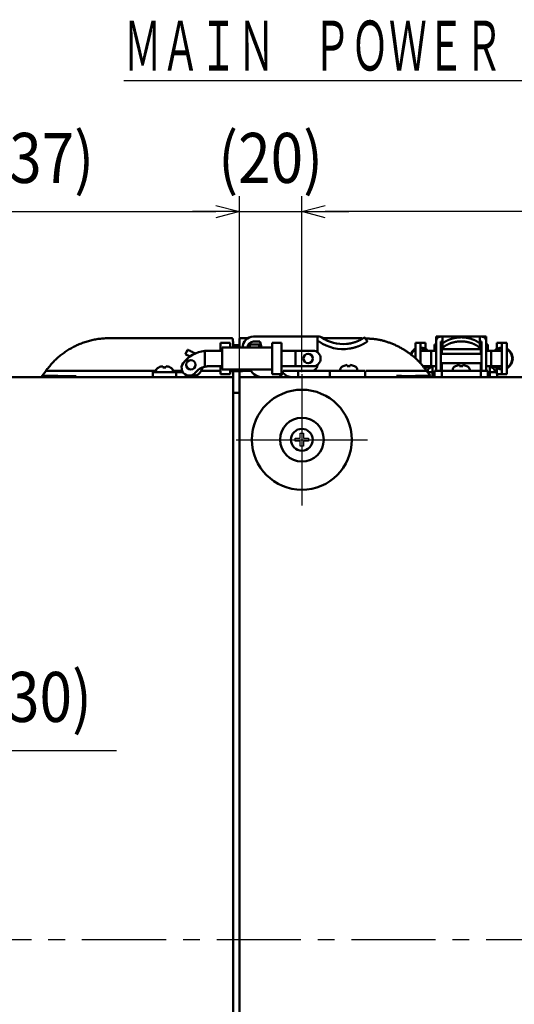
# Model space of a CAD drawing. Units: millimetres. Extents: x 90 to 2083, y 50 to 1450.
# Drawn here: x 431 to 589, y 365 to 680 of the extents above; entities that cross this region are included whole.
import ezdxf

# ---------------------------------------------------------------- set-up
doc = ezdxf.new("R2010")
doc.units = ezdxf.units.MM
doc.header["$LTSCALE"] = 0.848819
doc.linetypes.add('CENTER', pattern=[50.8, 31.75, -6.35, 6.35, -6.35])
for name, color, linetype in [('NoLayerName_001', 7, 'Continuous'), ('NoLayerName_002', 7, 'Continuous'), ('NoLayerName_003', 7, 'Continuous')]:
    doc.layers.add(name, color=color, linetype=linetype)
doc.styles.get("Standard").update_dxf_attribs({"font": 'txt', "bigfont": 'extfont2'})
doc.dimstyles.get("Standard").update_dxf_attribs({"dimtxt": 2.5, "dimasz": 2.5, "dimexe": 1.25, "dimexo": 0.625, "dimtad": 1, "dimzin": 0, "dimdsep": 46, "dimtxsty": 'Standard', "dimcen": 2.5, "dimadec": 0, "dimazin": 0, "dimtfac": 0.75, "dimtmove": 0, "dimatfit": 3, "dimfxl": 1, "dimarcsym": 0})

# ---------------------------------------------------------------- blocks, each defined once
blk = doc.blocks.new('_OPEN30')
at = {"color": 0, "linetype": 'ByBlock', "lineweight": -2}
for p, q in [((-1, 0.267949), (0, 0)), ((0, 0), (-1, -0.267949)), ((0, 0), (-1, 0))]:
    blk.add_line(p, q, dxfattribs=at)
blk = doc.blocks.new('*D49')
at = {"layer": 'Defpoints', "color": 0}
for p in [(501.25, 618.78), (364.25, 565.78), (501.25, 565.78)]:
    blk.add_point(p, dxfattribs=at)
at = {"layer": 'NoLayerName_001', "color": 0, "linetype": 'Continuous', "lineweight": 25}
for p, q in [((364.25, 566.41), (364.25, 623.78)), ((501.25, 566.41), (501.25, 623.78)), ((371.75, 618.78), (493.75, 618.78))]:
    blk.add_line(p, q, dxfattribs=at)
at = {"layer": 'NoLayerName_001', "color": 0, "lineweight": 25, "xscale": 7.5, "yscale": 7.5, "zscale": 7.5, "rotation": 180}
blk.add_blockref('_OPEN30', (364.25, 618.78), dxfattribs=at)
at = {"layer": 'NoLayerName_001', "color": 0, "lineweight": 25, "xscale": 7.5, "yscale": 7.5, "zscale": 7.5}
blk.add_blockref('_OPEN30', (501.25, 618.78), dxfattribs=at)
at = {"layer": 'NoLayerName_001', "color": 0, "lineweight": 25, "insert": (432.75, 635.97), "char_height": 16, "attachment_point": 5}
blk.add_mtext('\\W0.860000;(137)', dxfattribs=at)
blk = doc.blocks.new('*D50')
at = {"layer": 'Defpoints', "color": 0}
for p in [(521.25, 618.78), (521.25, 566.78), (744.25, 566.78)]:
    blk.add_point(p, dxfattribs=at)
at = {"layer": 'NoLayerName_001', "color": 0, "linetype": 'Continuous', "lineweight": 25}
for p, q in [((521.25, 567.41), (521.25, 623.78)), ((744.25, 567.41), (744.25, 623.78)), ((736.75, 618.78), (528.75, 618.78))]:
    blk.add_line(p, q, dxfattribs=at)
at = {"layer": 'NoLayerName_001', "color": 0, "lineweight": 25, "xscale": 7.5, "yscale": 7.5, "zscale": 7.5, "rotation": 180}
blk.add_blockref('_OPEN30', (521.25, 618.78), dxfattribs=at)
at = {"layer": 'NoLayerName_001', "color": 0, "lineweight": 25, "xscale": 7.5, "yscale": 7.5, "zscale": 7.5}
blk.add_blockref('_OPEN30', (744.25, 618.78), dxfattribs=at)
at = {"layer": 'NoLayerName_001', "color": 0, "lineweight": 25, "insert": (632.75, 635.97), "char_height": 16, "attachment_point": 5}
blk.add_mtext('\\W0.860000;(223)', dxfattribs=at)
blk = doc.blocks.new('*D75')
at = {"layer": 'Defpoints', "color": 0}
for p in [(364.25, 565.78), (394.25, 446.28), (394.25, 411.28)]:
    blk.add_point(p, dxfattribs=at)
at = {"layer": 'NoLayerName_001', "color": 0, "linetype": 'Continuous', "lineweight": 25}
for p, q in [((394.25, 411.91), (394.25, 451.28)), ((371.75, 446.28), (386.75, 446.28)), ((394.25, 446.28), (461.93, 446.28))]:
    blk.add_line(p, q, dxfattribs=at)
at = {"layer": 'NoLayerName_001', "color": 0, "lineweight": 25, "xscale": 7.5, "yscale": 7.5, "zscale": 7.5, "rotation": 180}
blk.add_blockref('_OPEN30', (364.25, 446.28), dxfattribs=at)
at = {"layer": 'NoLayerName_001', "color": 0, "lineweight": 25, "xscale": 7.5, "yscale": 7.5, "zscale": 7.5}
blk.add_blockref('_OPEN30', (394.25, 446.28), dxfattribs=at)
at = {"layer": 'NoLayerName_001', "color": 0, "lineweight": 25, "insert": (437.27, 463.47), "char_height": 16, "attachment_point": 5}
blk.add_mtext('\\W0.860000;(30)', dxfattribs=at)
blk = doc.blocks.new('*D82')
at = {"layer": 'Defpoints', "color": 0}
for p in [(521.25, 618.78), (501.25, 565.78), (521.25, 566.78)]:
    blk.add_point(p, dxfattribs=at)
at = {"layer": 'NoLayerName_001', "color": 0, "linetype": 'Continuous', "lineweight": 25}
for p, q in [((501.25, 566.41), (501.25, 623.78)), ((521.25, 567.41), (521.25, 623.78)), ((493.75, 618.78), (486.25, 618.78)), ((501.25, 618.78), (521.25, 618.78)), ((528.75, 618.78), (536.25, 618.78))]:
    blk.add_line(p, q, dxfattribs=at)
at = {"layer": 'NoLayerName_001', "color": 0, "lineweight": 25, "xscale": 7.5, "yscale": 7.5, "zscale": 7.5}
blk.add_blockref('_OPEN30', (501.25, 618.78), dxfattribs=at)
at = {"layer": 'NoLayerName_001', "color": 0, "lineweight": 25, "xscale": 7.5, "yscale": 7.5, "zscale": 7.5, "rotation": 180}
blk.add_blockref('_OPEN30', (521.25, 618.78), dxfattribs=at)
at = {"layer": 'NoLayerName_001', "color": 0, "lineweight": 25, "insert": (511.25, 635.97), "char_height": 16, "attachment_point": 5}
blk.add_mtext('\\W0.860000;(20)', dxfattribs=at)
blk = doc.blocks.new('JZB_0023')
at = {"layer": 'NoLayerName_002', "color": 3, "linetype": 'Continuous', "lineweight": 50}
blk.add_lwpolyline([(10.87, 0.16), (10.61, 0.16), (10.54, 0.16), (10.54, 0.16), (10.53, 0.16), (10.53, 0.16), (10.51, 0.16), (10.43, 0.15), (10.09, 0.15), (9.38, 0.14), (8.1, 0.12), (6.11, 0.09), (3.39, 0.05), (0, 0)], dxfattribs=at)
blk = doc.blocks.new('JZB_0024')
at = {"layer": 'NoLayerName_002', "color": 3, "linetype": 'Continuous', "lineweight": 50}
blk.add_lwpolyline([(0, 0.69), (0.03, 0.67), (0.14, 0.62), (0.31, 0.54), (0.53, 0.44), (0.81, 0.31), (1.12, 0.16), (1.46, 0.01), (1.47, 0)], dxfattribs=at)
blk = doc.blocks.new('JZB_0025')
at = {"layer": 'NoLayerName_002', "color": 3, "linetype": 'Continuous', "lineweight": 50}
blk.add_lwpolyline([(1.81, 0), (1.46, 0.16), (1.12, 0.32), (0.81, 0.47), (0.53, 0.6), (0.31, 0.7), (0.14, 0.78), (0.03, 0.83), (0, 0.85)], dxfattribs=at)
blk = doc.blocks.new('JZB_0026')
at = {"layer": 'NoLayerName_002', "color": 3, "linetype": 'Continuous', "lineweight": 50}
blk.add_lwpolyline([(0.96, 0.58), (0.13, 0.06), (0, 0)], dxfattribs=at)

msp = doc.modelspace()

# ---------------------------------------------------------------- linework, layer by layer
at = {"layer": 'NoLayerName_002', "color": 3, "linetype": 'Continuous', "lineweight": 50}
for p, q in [((495.25, 576.78), (495.25, 574.28)), ((495.25, 576.78), (498.25, 576.78)), ((498.25, 575.28), (498.25, 576.78)), ((504.06, 578.28), (501.55, 578.28)), ((505.75, 577.18), (507.82, 577.18)), ((514.75, 576.78), (511.75, 576.78)), ((511.75, 576.78), (511.75, 566.78)), ((514.75, 566.78), (514.75, 576.78)), ((526.77, 578.78), (526.25, 578.78)), ((526.25, 573.78), (526.25, 577.28)), ((526.74, 577.18), (526.25, 577.18)), ((542.25, 577.24), (541.33, 578.55)), ((557.65, 571.75), (557.65, 576.78)), ((557.65, 576.78), (560.85, 576.78)), ((559.25, 570.08), (559.25, 576.78)), ((560.85, 574.9), (560.85, 576.78)), ((564.25, 567.78), (564.25, 577.28)), ((578.75, 578.78), (565.75, 578.78)), ((565.75, 577.18), (565.75, 567.78)), ((566.25, 577.18), (565.75, 577.18)), ((566.25, 578.78), (566.25, 574.78)), ((578.25, 574.78), (578.25, 578.78)), ((578.75, 577.18), (578.25, 577.18)), ((578.75, 567.78), (578.75, 577.18)), ((580.25, 567.78), (580.25, 577.28)), ((583.65, 576.78), (583.65, 574.9)), ((583.65, 576.78), (586.85, 576.78)), ((585.25, 576.78), (585.25, 566.78)), ((586.85, 576.78), (586.85, 566.78)), ((484.68, 574.58), (484, 573.13)), ((487.18, 573.42), (486.49, 573.74)), ((490.15, 574.22), (490.15, 569.16)), ((495.75, 574.28), (491.25, 574.28)), ((495.75, 575.28), (495.75, 568.28)), ((511.75, 575.28), (495.75, 575.28)), ((501.25, 576.03), (499.23, 576.03)), ((500.25, 576.03), (500.25, 575.28)), ((504.55, 576.28), (504.55, 575.28)), ((508.15, 576.28), (504.55, 576.28)), ((507.55, 575.28), (507.55, 576.28)), ((524.75, 574.28), (514.75, 574.28)), ((519.25, 569.28), (519.25, 574.28)), ((564.25, 574.28), (559.25, 574.28)), ((560.85, 574.28), (560.85, 574.67)), ((562.65, 574.28), (562.65, 569.28)), ((564.25, 576.28), (563.75, 576.28)), ((563.75, 574.28), (563.75, 576.28)), ((566.25, 576.28), (565.75, 576.28)), ((565.75, 574.28), (566, 574.28)), ((566, 576.28), (566, 573.28)), ((566.25, 574.78), (578.25, 574.78)), ((578.75, 576.28), (578.25, 576.28)), ((578.5, 573.28), (578.5, 576.28)), ((578.75, 574.28), (578.5, 574.28)), ((580.25, 576.28), (580.75, 576.28)), ((585.25, 574.28), (580.25, 574.28)), ((580.75, 576.28), (580.75, 574.28)), ((581.85, 569.28), (581.85, 574.28)), ((583.65, 574.67), (583.65, 574.28)), ((578.75, 573.28), (565.75, 573.28)), ((439.32, 567.77), (438.1, 566.24)), ((483.18, 567.38), (473.5, 567.38)), ((473.5, 567.38), (473.5, 565.78)), ((474.52, 567.84), (474.5, 567.38)), ((475.45, 568.92), (475.45, 568.96)), ((476.75, 568.92), (476.75, 569.32)), ((477.75, 569.32), (477.75, 568.92)), ((479.05, 568.96), (479.05, 568.92)), ((479.95, 567.78), (483.01, 567.78)), ((480, 567.38), (479.98, 567.84)), ((481, 565.78), (481, 567.38)), ((488.92, 567.78), (495.15, 567.78)), ((495.75, 569.28), (491.25, 569.28)), ((495.25, 569.28), (495.25, 566.78)), ((495.75, 568.28), (511.75, 568.28)), ((498.25, 566.78), (498.25, 568.28)), ((498.25, 567.78), (498.95, 567.78)), ((498.25, 567.73), (502.25, 567.73)), ((499.25, 568.28), (499.25, 566.08)), ((500.25, 568.28), (500.25, 567.73)), ((501.25, 566.08), (501.25, 568.28)), ((501.55, 567.78), (505.07, 567.78)), ((502.25, 567.78), (502.25, 567.73)), ((514.75, 569.28), (524.75, 569.28)), ((515.25, 567.78), (541.55, 567.78)), ((520.05, 567.78), (520.05, 565.78)), ((525, 567.78), (524.99, 567.93)), ((530.25, 565.78), (530.25, 567.78)), ((533.52, 568.24), (533.5, 567.78)), ((534.45, 569.32), (534.45, 569.36)), ((535.75, 569.32), (535.75, 569.72)), ((536.75, 569.72), (536.75, 569.32)), ((538.05, 569.36), (538.05, 569.32)), ((539, 567.78), (538.98, 568.24)), ((541.55, 565.78), (541.55, 567.78)), ((559.79, 569.28), (564.25, 569.28)), ((560.85, 568.9), (560.85, 569.28)), ((561.25, 569.16), (560.85, 569.16)), ((560.85, 568.25), (560.85, 568.67)), ((562.4, 566.24), (561.19, 567.78)), ((563.05, 567.38), (561.44, 567.38)), ((561.52, 567.84), (561.5, 567.38)), ((563.05, 569.16), (561.57, 569.16)), ((562.45, 568.92), (562.45, 568.96)), ((563.05, 566.28), (563.05, 569.16)), ((580.75, 567.78), (563.75, 567.78)), ((563.75, 565.78), (563.75, 567.78)), ((565.75, 570.28), (578.75, 570.28)), ((566, 570.28), (566, 565.78)), ((569.52, 568.24), (569.5, 567.78)), ((570.45, 569.32), (570.45, 569.36)), ((571.75, 569.32), (571.75, 569.72)), ((572.75, 569.72), (572.75, 569.32)), ((574.05, 569.36), (574.05, 569.32)), ((575, 567.78), (574.98, 568.24)), ((578.5, 565.78), (578.5, 570.28)), ((580.25, 569.28), (585.25, 569.28)), ((580.75, 567.78), (580.75, 565.78)), ((581.45, 566.28), (581.45, 569.16)), ((582.93, 569.16), (581.45, 569.16)), ((583.65, 567.38), (581.45, 567.38)), ((582.05, 568.96), (582.05, 568.92)), ((583, 567.38), (582.98, 567.84)), ((583.65, 569.16), (583.25, 569.16)), ((583.65, 569.28), (583.65, 568.9)), ((583.65, 568.67), (583.65, 566.78)), ((364.25, 565.78), (499.25, 565.78)), ((440.28, 565.97), (439.77, 565.95)), ((447.75, 566.18), (447.75, 565.78)), ((486.25, 565.78), (486.25, 565.86)), ((495.25, 566.78), (498.25, 566.78)), ((499.25, 205.78), (499.25, 565.78)), ((501.25, 205.78), (501.25, 565.78)), ((764.25, 565.78), (501.25, 565.78)), ((511.75, 566.78), (514.75, 566.78)), ((551.51, 566.18), (553.15, 566.18)), ((553.15, 565.78), (553.15, 566.18)), ((560.75, 566.23), (560.75, 565.78)), ((563.05, 566.28), (563.75, 566.28)), ((580.75, 566.28), (581.45, 566.28)), ((586.85, 566.78), (583.65, 566.78)), ((583.75, 565.78), (583.75, 566.78)), ((501.25, 560.78), (499.25, 560.78))]:
    msp.add_line(p, q, dxfattribs=at)
at = {"layer": 'NoLayerName_002', "color": 7, "linetype": 'Continuous', "lineweight": 25}
for p, q in [((519.15, 546.28), (520.75, 546.28)), ((519.15, 545.28), (519.15, 546.28)), ((520.75, 545.28), (519.15, 545.28)), ((520.75, 546.28), (520.75, 547.88)), ((520.75, 547.88), (521.75, 547.88)), ((520.75, 543.68), (520.75, 545.28)), ((521.75, 547.88), (521.75, 546.28)), ((521.75, 546.28), (523.35, 546.28)), ((523.35, 545.28), (521.75, 545.28)), ((521.75, 545.28), (521.75, 543.68)), ((523.35, 546.28), (523.35, 545.28)), ((521.75, 543.68), (520.75, 543.68))]:
    msp.add_line(p, q, dxfattribs=at)
at = {"layer": 'NoLayerName_002', "color": 3, "linetype": 'Continuous', "lineweight": 50}
for centre, radius in [((485.75, 569.78), 1.5), ((523.25, 571.78), 1.5), ((521.25, 545.78), 16), ((521.25, 545.78), 7), ((521.25, 545.78), 3.5)]:
    msp.add_circle(centre, radius, dxfattribs=at)
for centre, radius, start, end in [((505.75, 575.28), 3.5, 90, 180), ((505.75, 575.28), 1.9, 90, 180), ((504.3, 575.39), 3.95, 358.5037, 27.0585), ((534.45, 588.38), 13.6, 235.4397, 278.8177), ((526.77, 577.28), 1.5, 55.3079, 90), ((534.45, 588.38), 12, 235.3079, 274.9967), ((491.25, 564.28), 10, 96.3153, 143.1301), ((524.75, 571.78), 2.5, 270, 90), ((559.25, 571.78), 3.5, 117.2029, 158.5105), ((559.25, 571.78), 3.3, 119.0025, 159.6697), ((559.25, 571.78), 3.5, 45.5847, 90), ((559.25, 571.78), 3.3, 49.2509, 90), ((585.25, 571.78), 3.5, 90, 134.4153), ((585.25, 571.78), 3.3, 90, 130.7491), ((585.25, 571.78), 3.5, 297.2029, 62.7971), ((585.25, 571.78), 3.3, 299.0025, 60.9975), ((475.62, 567.78), 1.1, 124.1396, 177), ((477.25, 565.38), 4, 116.7437, 124.1396), ((477.25, 565.38), 3.97, 97.2378, 116.9722), ((477.25, 565.38), 3.57, 81.9537, 98.0463), ((477.25, 565.38), 3.97, 63.0278, 82.7622), ((477.25, 565.38), 4, 55.8604, 63.2563), ((478.88, 567.78), 1.1, 3, 55.8604), ((485.25, 568.78), 2.5, 143.1301, 323.1301), ((485.5, 569.78), 4, 270, 347.7085), ((491.25, 564.28), 5, 102.709, 143.1301), ((508.95, 570.78), 5, 210, 270), ((513.25, 567.78), 2, 270, 0), ((518.25, 569.78), 4, 219.6838, 270), ((524.25, 569.78), 2, 270, 0), ((534.62, 568.18), 1.1, 124.1396, 177), ((536.25, 565.78), 4, 116.7437, 124.1396), ((536.25, 565.78), 3.97, 97.2378, 116.9722), ((536.25, 565.78), 3.57, 81.9537, 98.0463), ((536.25, 565.78), 3.97, 63.0278, 82.7622), ((536.25, 565.78), 4, 55.8604, 63.2563), ((537.88, 568.18), 1.1, 3, 55.8604), ((559.25, 571.78), 3.5, 292.3051, 314.4153), ((562.62, 567.78), 1.1, 124.1396, 177), ((564.25, 565.38), 4, 116.7437, 124.1396), ((564.25, 565.38), 3.97, 107.6001, 116.9722), ((570.62, 568.18), 1.1, 124.1396, 177), ((572.25, 565.78), 4, 116.7437, 124.1396), ((572.25, 565.78), 3.97, 97.2378, 116.9722), ((572.25, 565.78), 3.57, 81.9537, 98.0463), ((572.25, 565.78), 3.97, 63.0278, 82.7622), ((572.25, 565.78), 4, 55.8604, 63.2563), ((573.88, 568.18), 1.1, 3, 55.8604), ((580.25, 565.38), 3.97, 63.0278, 72.1459), ((580.25, 565.38), 4, 55.8604, 63.2563), ((581.88, 567.78), 1.1, 3, 55.8604), ((585.25, 571.78), 3.5, 225.5847, 270), ((585.25, 571.78), 3.3, 229.2509, 270)]:
    msp.add_arc(centre, radius, start, end, dxfattribs=at)
for points, knots in [([(498.95, 578.28), (487.13, 578.28), (475.04, 578.27), (462.43, 578.28), (461.38, 578.29), (460.33, 578.29), (459.54, 578.28), (458.75, 578.26), (457.96, 578.22), (457.18, 578.17), (456.39, 578.08), (455.61, 577.96), (454.84, 577.82), (454.07, 577.66), (453.3, 577.47), (452.54, 577.26), (451.79, 577.02), (451.04, 576.76), (450.3, 576.48), (449.58, 576.17), (448.86, 575.84), (448.16, 575.49), (447.46, 575.12), (446.78, 574.72), (446.1, 574.31), (445.44, 573.87), (444.8, 573.42), (444.17, 572.94), (443.56, 572.44), (442.96, 571.92), (442.39, 571.38), (441.84, 570.82), (441.31, 570.24), (440.79, 569.64), (440.28, 569.04), (439.77, 568.43), (439.44, 568.02), (439.27, 567.82)], [0, 0, 0, 0, 35.470079, 36.258273, 37.834582, 38.622819, 39.411279, 40.199966, 40.988517, 41.776796, 42.565038, 43.353532, 44.142331, 44.931364, 45.720465, 46.509505, 47.298418, 48.087166, 48.875746, 49.664242, 50.45286, 51.241786, 52.03117, 52.821125, 53.611689, 54.402512, 55.193119, 55.983141, 56.772327, 57.560553, 58.347859, 59.13486, 59.922378, 60.71083, 61.500283, 62.290547, 63.081259, 63.081259, 63.081259, 63.081259]), ([(499.09, 577.96), (499.09, 577.98), (499.09, 578), (499.08, 578.03), (499.07, 578.07), (499.07, 578.1), (499.06, 578.13), (499.05, 578.15), (499.05, 578.17), (499.04, 578.19), (499.03, 578.21), (499.03, 578.22), (499.02, 578.23), (499.01, 578.25), (499, 578.25), (499, 578.26), (498.99, 578.27), (498.98, 578.27), (498.97, 578.28), (498.97, 578.28), (498.96, 578.28), (498.95, 578.28), (498.95, 578.28)], [0, 0, 0, 0, 0.0360809, 0.0714019, 0.1052055, 0.1367405, 0.1653351, 0.1909165, 0.2137155, 0.2339706, 0.2519254, 0.2678299, 0.28194, 0.2945159, 0.3058188, 0.3161036, 0.3256104, 0.3345529, 0.3431101, 0.3514224, 0.3595943, 0.3677033, 0.3677033, 0.3677033, 0.3677033]), ([(499.25, 575.28), (499.25, 575.39), (499.25, 575.56), (499.25, 575.77), (499.25, 575.92), (499.24, 576.07), (499.24, 576.21), (499.24, 576.35), (499.24, 576.48), (499.23, 576.61), (499.23, 576.73), (499.22, 576.85), (499.22, 576.96), (499.21, 577.06), (499.21, 577.16), (499.2, 577.26), (499.19, 577.35), (499.18, 577.43), (499.17, 577.51), (499.16, 577.59), (499.15, 577.66), (499.14, 577.72), (499.13, 577.79), (499.12, 577.85), (499.1, 577.91), (499.1, 577.95), (499.09, 577.96)], [0, 0, 0, 0, 0.328681, 0.487677, 0.641169, 0.789121, 0.93158, 1.068591, 1.200203, 1.326464, 1.447422, 1.563127, 1.67363, 1.778983, 1.879239, 1.974454, 2.064685, 2.149992, 2.230439, 2.306093, 2.37717, 2.44437, 2.508486, 2.570302, 2.63059, 2.690117, 2.690117, 2.690117, 2.690117]), ([(501.55, 578.28), (501.54, 578.28), (501.52, 578.28), (501.5, 578.27), (501.47, 578.26), (501.44, 578.25), (501.42, 578.23), (501.39, 578.22), (501.37, 578.2), (501.35, 578.18), (501.33, 578.16), (501.32, 578.13), (501.31, 578.1), (501.29, 578.07), (501.28, 578.04), (501.27, 578), (501.27, 577.97), (501.26, 577.93), (501.26, 577.89), (501.25, 577.85), (501.25, 577.81), (501.25, 577.77), (501.25, 577.73), (501.25, 577.69), (501.25, 577.65), (501.25, 577.61), (501.25, 577.58), (501.25, 577.57)], [0, 0, 0, 0, 0.0289576, 0.0577768, 0.086343, 0.1145905, 0.1425302, 0.1702793, 0.1980899, 0.2263684, 0.2556215, 0.2861726, 0.3181733, 0.3516649, 0.3866053, 0.4228896, 0.4603669, 0.4988516, 0.5381325, 0.5779788, 0.6181448, 0.6583736, 0.6984798, 0.7384725, 0.7783857, 0.8182486, 0.8580871, 0.8580871, 0.8580871, 0.8580871]), ([(540.81, 578.21), (540.67, 578.22), (540.38, 578.24), (539.96, 578.27), (539.54, 578.29), (539.12, 578.3), (538.69, 578.31), (538.27, 578.31), (537.85, 578.31), (537.43, 578.31), (536.72, 578.3), (536.02, 578.29), (535.31, 578.28), (534.89, 578.28), (534.47, 578.27), (533.9, 578.27), (532.63, 578.28), (531.08, 578.29), (529.39, 578.29), (528.55, 578.28), (528.12, 578.28)], [0, 0, 0, 0, 0.422895, 0.845715, 1.268421, 1.691058, 2.113709, 2.536432, 2.95925, 3.382164, 3.805156, 5.074245, 5.497196, 5.920095, 6.342951, 6.765775, 7.611353, 10.147936, 11.416331, 12.684786, 12.684786, 12.684786, 12.684786]), ([(541.33, 578.55), (541.33, 578.55), (541.31, 578.54), (541.29, 578.52), (541.26, 578.5), (541.22, 578.48), (541.18, 578.45), (541.13, 578.42), (541.07, 578.38), (541, 578.33), (540.91, 578.27), (540.81, 578.21), (540.7, 578.14), (540.58, 578.07), (540.45, 577.99), (540.31, 577.91), (540.15, 577.83), (539.99, 577.74), (539.82, 577.65), (539.64, 577.56), (539.45, 577.47), (539.25, 577.39), (539.04, 577.3), (538.83, 577.21), (538.6, 577.12), (538.37, 577.04), (538.13, 576.96), (537.89, 576.88), (537.64, 576.81), (537.38, 576.74), (537.12, 576.68), (536.86, 576.63), (536.59, 576.58), (536.32, 576.54), (536.04, 576.5), (535.77, 576.47), (535.59, 576.44), (535.5, 576.43)], [0, 0, 0, 0, 0.027507, 0.057161, 0.091111, 0.131507, 0.180501, 0.240247, 0.312895, 0.400418, 0.502975, 0.619687, 0.74967, 0.89205, 1.045962, 1.210555, 1.384995, 1.56868, 1.761287, 1.96252, 2.172095, 2.389736, 2.615182, 2.848181, 3.088331, 3.33488, 3.587055, 3.844111, 4.105338, 4.370065, 4.637664, 4.90768, 5.179846, 5.453831, 5.729239, 6.005621, 6.282498, 6.282498, 6.282498, 6.282498]), ([(542.25, 577.24), (542.24, 577.24), (542.23, 577.23), (542.2, 577.21), (542.18, 577.19), (542.14, 577.17), (542.1, 577.14), (542.05, 577.11), (541.99, 577.07), (541.92, 577.02), (541.84, 576.96), (541.74, 576.9), (541.63, 576.83), (541.51, 576.76), (541.38, 576.68), (541.24, 576.6), (541.09, 576.52), (540.93, 576.43), (540.76, 576.34), (540.59, 576.25), (540.4, 576.16), (540.21, 576.06), (540.01, 575.97), (539.8, 575.88), (539.58, 575.79), (539.35, 575.7), (539.12, 575.61), (538.88, 575.52), (538.64, 575.44), (538.38, 575.36), (538.13, 575.29), (537.87, 575.22), (537.61, 575.16), (537.34, 575.1), (537.07, 575.05), (536.81, 575), (536.63, 574.96), (536.54, 574.95)], [0, 0, 0, 0, 0.027335, 0.056772, 0.090416, 0.130371, 0.178745, 0.237643, 0.309172, 0.395299, 0.496293, 0.611302, 0.739458, 0.879901, 1.031777, 1.194242, 1.366465, 1.54781, 1.737953, 1.936608, 2.143496, 2.358346, 2.580896, 2.810895, 3.048005, 3.291561, 3.540836, 3.795126, 4.053748, 4.31605, 4.581409, 4.849286, 5.11934, 5.39122, 5.664517, 5.938781, 6.213536, 6.213536, 6.213536, 6.213536]), ([(542.75, 578.14), (542.56, 578.14), (542.18, 578.16), (541.79, 578.16), (541.6, 578.17)], [0, 0, 0, 0, 0.575909, 1.15213, 1.15213, 1.15213, 1.15213]), ([(561.23, 567.82), (561.11, 567.97), (560.87, 568.27), (560.5, 568.72), (560.14, 569.16), (559.76, 569.6), (559.39, 570.03), (559, 570.46), (558.61, 570.88), (558.21, 571.29), (557.79, 571.69), (557.37, 572.07), (556.93, 572.45), (556.48, 572.81), (556.03, 573.17), (555.56, 573.51), (555.09, 573.84), (554.62, 574.16), (554.13, 574.47), (553.64, 574.77), (553.14, 575.06), (552.64, 575.34), (552.13, 575.6), (551.61, 575.86), (551.09, 576.1), (550.56, 576.33), (550.03, 576.54), (549.49, 576.75), (548.95, 576.95), (548.4, 577.13), (547.85, 577.31), (547.3, 577.47), (546.74, 577.61), (546.18, 577.74), (545.61, 577.85), (545.04, 577.95), (544.47, 578.02), (543.9, 578.07), (543.33, 578.11), (542.95, 578.13), (542.75, 578.14)], [0, 0, 0, 0, 0.57659, 1.153003, 1.729084, 2.304718, 2.879851, 3.454515, 4.028843, 4.603095, 5.177637, 5.752636, 6.3281, 6.903988, 7.480219, 8.056669, 8.633179, 9.209553, 9.785642, 10.361415, 10.936867, 11.512011, 12.086885, 12.661548, 13.236191, 13.811106, 14.386542, 14.962704, 15.539665, 16.117083, 16.694564, 17.271786, 17.84851, 18.42459, 18.99998, 19.574743, 20.149065, 20.723369, 21.29812, 21.873487, 21.873487, 21.873487, 21.873487]), ([(564.25, 577.28), (564.25, 577.27), (564.25, 576.73), (564.25, 578.27), (564.25, 578.78)], [0, 0, 0, 0, 0.034372, 1.568754, 1.568754, 1.568754, 1.568754]), ([(564.25, 577.28), (564.25, 577.31), (564.26, 577.35), (564.26, 577.42), (564.27, 577.49), (564.28, 577.55), (564.29, 577.62), (564.31, 577.68), (564.32, 577.75), (564.35, 577.81), (564.37, 577.87), (564.4, 577.94), (564.43, 578), (564.46, 578.05), (564.5, 578.11), (564.54, 578.17), (564.58, 578.22), (564.62, 578.27), (564.67, 578.32), (564.71, 578.37), (564.76, 578.41), (564.82, 578.46), (564.87, 578.5), (564.92, 578.54), (564.98, 578.57), (565.04, 578.61), (565.1, 578.64), (565.16, 578.67), (565.22, 578.69), (565.29, 578.71), (565.35, 578.73), (565.42, 578.75), (565.48, 578.76), (565.55, 578.77), (565.62, 578.77), (565.68, 578.78), (565.73, 578.78), (565.75, 578.78)], [0, 0, 0, 0, 0.067637, 0.135192, 0.202596, 0.2698, 0.336791, 0.403603, 0.470328, 0.537125, 0.604116, 0.671313, 0.738703, 0.806247, 0.873891, 0.941563, 1.009177, 1.076659, 1.144021, 1.2113, 1.278535, 1.345764, 1.413026, 1.48036, 1.547807, 1.615352, 1.682927, 1.750469, 1.817927, 1.885262, 1.952453, 2.019495, 2.086429, 2.153389, 2.220456, 2.287634, 2.354881, 2.354881, 2.354881, 2.354881]), ([(569.45, 578.17), (569.36, 578.15), (569.17, 578.09), (568.9, 578.01), (568.64, 577.91), (568.39, 577.82), (568.15, 577.72), (567.92, 577.61), (567.71, 577.51), (567.5, 577.41), (567.32, 577.3), (567.14, 577.2), (566.98, 577.1), (566.84, 577), (566.71, 576.91), (566.6, 576.83), (566.51, 576.75), (566.43, 576.68), (566.37, 576.62), (566.33, 576.57), (566.3, 576.52), (566.27, 576.47), (566.26, 576.44), (566.25, 576.43)], [0, 0, 0, 0, 0.293528, 0.579986, 0.858495, 1.128161, 1.388234, 1.638092, 1.877093, 2.10457, 2.319833, 2.522172, 2.710695, 2.884223, 3.041534, 3.181395, 3.302581, 3.403948, 3.486567, 3.554425, 3.61163, 3.662058, 3.709239, 3.709239, 3.709239, 3.709239]), ([(569.47, 576.87), (569.38, 576.84), (569.19, 576.79), (568.92, 576.7), (568.66, 576.6), (568.41, 576.51), (568.17, 576.4), (567.94, 576.3), (567.73, 576.19), (567.52, 576.08), (567.34, 575.98), (567.16, 575.87), (567, 575.76), (566.85, 575.66), (566.72, 575.56), (566.61, 575.46), (566.51, 575.37), (566.44, 575.29), (566.38, 575.21), (566.33, 575.14), (566.3, 575.07), (566.27, 575.01), (566.26, 574.97), (566.25, 574.95)], [0, 0, 0, 0, 0.29226, 0.57775, 0.855655, 1.125151, 1.385541, 1.636282, 1.876819, 2.106578, 2.324965, 2.531376, 2.725068, 2.904969, 3.069966, 3.218963, 3.350915, 3.464884, 3.561316, 3.644013, 3.717102, 3.784257, 3.848627, 3.848627, 3.848627, 3.848627]), ([(578.25, 576.43), (578.24, 576.44), (578.23, 576.48), (578.2, 576.52), (578.16, 576.57), (578.12, 576.63), (578.06, 576.69), (577.99, 576.75), (577.9, 576.83), (577.79, 576.91), (577.66, 577), (577.52, 577.1), (577.36, 577.2), (577.19, 577.3), (577, 577.41), (576.79, 577.51), (576.58, 577.61), (576.35, 577.72), (576.11, 577.82), (575.86, 577.91), (575.6, 578.01), (575.33, 578.09), (575.04, 578.18), (574.75, 578.25), (574.46, 578.32), (574.15, 578.38), (573.85, 578.43), (573.53, 578.48), (573.21, 578.51), (572.9, 578.54), (572.57, 578.55), (572.25, 578.56), (571.93, 578.55), (571.61, 578.54), (571.29, 578.51), (570.97, 578.48), (570.66, 578.43), (570.35, 578.38), (570.04, 578.32), (569.75, 578.25), (569.55, 578.2), (569.45, 578.17)], [0, 0, 0, 0, 0.050552, 0.103976, 0.163349, 0.232019, 0.313544, 0.411584, 0.529404, 0.667092, 0.823261, 0.996506, 1.185427, 1.388641, 1.604808, 1.832949, 2.072379, 2.322443, 2.582506, 2.851959, 3.130201, 3.416444, 3.7098, 4.009396, 4.314387, 4.623957, 4.937332, 5.25384, 5.572848, 5.89373, 6.215871, 6.53867, 6.861537, 7.183856, 7.504987, 7.824275, 8.141054, 8.454648, 8.764379, 9.069512, 9.369255, 9.369255, 9.369255, 9.369255]), ([(578.25, 574.95), (578.24, 574.97), (578.23, 575.01), (578.2, 575.07), (578.16, 575.14), (578.11, 575.21), (578.06, 575.29), (577.98, 575.37), (577.89, 575.46), (577.78, 575.56), (577.65, 575.66), (577.5, 575.76), (577.34, 575.87), (577.17, 575.98), (576.98, 576.08), (576.77, 576.19), (576.56, 576.3), (576.33, 576.41), (576.09, 576.51), (575.84, 576.6), (575.58, 576.7), (575.31, 576.79), (575.03, 576.87), (574.74, 576.94), (574.44, 577.01), (574.14, 577.07), (573.83, 577.12), (573.52, 577.17), (573.21, 577.2), (572.89, 577.23), (572.57, 577.24), (572.25, 577.25), (571.93, 577.24), (571.61, 577.23), (571.29, 577.2), (570.98, 577.17), (570.67, 577.12), (570.36, 577.07), (570.06, 577.01), (569.76, 576.94), (569.57, 576.89), (569.47, 576.87)], [0, 0, 0, 0, 0.068445, 0.139242, 0.214978, 0.298604, 0.393422, 0.502979, 0.630616, 0.776775, 0.940247, 1.119741, 1.313929, 1.521476, 1.741066, 1.971725, 2.21286, 2.46391, 2.72433, 2.993596, 3.271201, 3.556483, 3.848607, 4.146743, 4.450077, 4.757819, 5.069208, 5.383571, 5.700324, 6.018889, 6.338695, 6.659184, 6.979797, 7.299923, 7.618924, 7.936147, 8.250932, 8.562615, 8.870528, 9.173973, 9.472211, 9.472211, 9.472211, 9.472211]), ([(578.75, 578.78), (578.77, 578.78), (578.82, 578.78), (578.89, 578.77), (578.95, 578.76), (579.02, 578.75), (579.08, 578.74), (579.15, 578.73), (579.21, 578.71), (579.28, 578.69), (579.34, 578.67), (579.4, 578.64), (579.46, 578.61), (579.52, 578.57), (579.58, 578.54), (579.63, 578.5), (579.69, 578.46), (579.74, 578.41), (579.79, 578.37), (579.84, 578.32), (579.88, 578.27), (579.92, 578.22), (579.96, 578.17), (580, 578.11), (580.04, 578.05), (580.07, 577.99), (580.1, 577.93), (580.13, 577.87), (580.16, 577.81), (580.18, 577.75), (580.2, 577.68), (580.21, 577.62), (580.23, 577.55), (580.23, 577.49), (580.24, 577.42), (580.25, 577.35), (580.25, 577.31), (580.25, 577.28)], [0, 0, 0, 0, 0.067637, 0.135193, 0.202596, 0.2698, 0.336791, 0.403603, 0.470329, 0.537126, 0.604116, 0.671314, 0.738703, 0.806248, 0.873892, 0.941564, 1.009178, 1.07666, 1.144022, 1.211301, 1.278536, 1.345765, 1.413026, 1.480361, 1.547808, 1.615354, 1.682929, 1.750471, 1.817928, 1.885264, 1.952455, 2.019497, 2.086431, 2.153391, 2.220458, 2.287637, 2.354883, 2.354883, 2.354883, 2.354883]), ([(580.25, 577.28), (580.25, 577.27), (580.25, 576.73), (580.25, 578.27), (580.25, 578.78)], [0, 0, 0, 0, 0.034372, 1.568754, 1.568754, 1.568754, 1.568754]), ([(491.25, 574.28), (491.21, 574.28), (491.15, 574.28), (491.07, 574.28), (491.01, 574.28), (490.95, 574.28), (490.89, 574.28), (490.84, 574.28), (490.78, 574.27), (490.73, 574.27), (490.68, 574.27), (490.63, 574.27), (490.59, 574.26), (490.54, 574.26), (490.5, 574.26), (490.46, 574.25), (490.42, 574.25), (490.38, 574.25), (490.35, 574.24), (490.32, 574.24), (490.29, 574.24), (490.26, 574.24), (490.23, 574.23), (490.21, 574.23), (490.19, 574.23), (490.18, 574.23), (490.17, 574.23), (490.16, 574.22), (490.15, 574.22), (490.15, 574.22)], [0, 0, 0, 0, 0.121876, 0.182209, 0.241815, 0.300452, 0.35788, 0.413858, 0.468147, 0.520578, 0.571113, 0.61973, 0.666407, 0.71112, 0.753843, 0.794554, 0.833223, 0.869746, 0.903944, 0.935637, 0.964642, 0.990779, 1.013865, 1.050201, 1.063594, 1.07441, 1.083164, 1.090372, 1.102211, 1.102211, 1.102211, 1.102211]), ([(499.25, 576.01), (499.25, 576.1), (499.25, 576.36), (499.25, 576.27), (499.25, 576.26)], [0, 0, 0, 0, 0.2587246, 0.2688979, 0.2688979, 0.2688979, 0.2688979]), ([(439.31, 567.78), (439.3, 567.78), (439.19, 567.78), (439.6, 567.78), (439.98, 567.78), (440.73, 567.78), (441.42, 567.78), (441.95, 567.78), (443.37, 567.78), (444.86, 567.78), (446.39, 567.78), (447.09, 567.78), (447.79, 567.78), (448.51, 567.78), (449.23, 567.78), (449.95, 567.78), (450.91, 567.78), (451.88, 567.78), (452.84, 567.78), (453.57, 567.78), (454.53, 567.78), (455.5, 567.78), (457.19, 567.78), (458.64, 567.78), (460.33, 567.78), (461.29, 567.78), (462.5, 567.78), (463.46, 567.78), (465.15, 567.78), (466.6, 567.78), (469.01, 567.78), (470.7, 567.78), (472.39, 567.78), (473.11, 567.78), (473.84, 567.78), (474.32, 567.78), (474.56, 567.78)], [0, 0, 0, 0, 0.034252, 0.265894, 0.537905, 1.692527, 2.168346, 2.688821, 3.24921, 6.448308, 7.139091, 7.840163, 8.5489, 9.263113, 9.981574, 10.703184, 11.42684, 12.87609, 13.600614, 14.325023, 15.049325, 16.497636, 17.22166, 20.117055, 20.840766, 22.288072, 23.011684, 24.45886, 25.182439, 28.076873, 28.800548, 32.419571, 33.14348, 33.867408, 34.591349, 35.315297, 35.315297, 35.315297, 35.315297]), ([(439.31, 567.78), (439.3, 567.78), (439.27, 567.78), (439.33, 567.78), (439.4, 567.78), (439.66, 567.78), (440.06, 567.78), (440.54, 567.78), (441.4, 567.78), (442.23, 567.78), (443.43, 567.78), (444.44, 567.78), (445.47, 567.78), (446.37, 567.78), (447.11, 567.78), (447.85, 567.78), (448.97, 567.78), (450.11, 567.78), (451.24, 567.78), (452, 567.78), (452.76, 567.78), (453.52, 567.78), (454.08, 567.78), (454.65, 567.78), (455.22, 567.78), (455.79, 567.78), (456.74, 567.78), (457.69, 567.78), (460.15, 567.78), (462.24, 567.78), (464.51, 567.78), (465.27, 567.78), (466.98, 567.78), (468.49, 567.78), (470.2, 567.78), (470.96, 567.78), (471.72, 567.78), (472.28, 567.78), (473.04, 567.78), (473.8, 567.78), (474.37, 567.78), (474.56, 567.78)], [0, 0, 0, 0, 0.031435, 0.044448, 0.134188, 0.294284, 0.769414, 1.375314, 1.720011, 3.369028, 3.838462, 5.338073, 6.394668, 6.935786, 8.037218, 8.595023, 9.15615, 11.4223, 11.991431, 12.560517, 13.698133, 14.266736, 14.835253, 15.403719, 15.972173, 16.540652, 17.109183, 18.815086, 19.383805, 24.503166, 25.071987, 26.209572, 26.778341, 30.190836, 30.759595, 31.897119, 32.465881, 33.034641, 33.6034, 34.740917, 35.309675, 35.309675, 35.309675, 35.309675]), ([(490.15, 569.16), (490.15, 569.16), (490.16, 569.16), (490.16, 569.17), (490.17, 569.17), (490.18, 569.17), (490.19, 569.17), (490.21, 569.17), (490.22, 569.18), (490.24, 569.18), (490.26, 569.19), (490.29, 569.19), (490.32, 569.2), (490.35, 569.2), (490.38, 569.21), (490.42, 569.21), (490.46, 569.22), (490.5, 569.23), (490.54, 569.23), (490.59, 569.24), (490.63, 569.25), (490.68, 569.25), (490.73, 569.26), (490.78, 569.26), (490.84, 569.27), (490.89, 569.27), (490.95, 569.27), (491.01, 569.28), (491.07, 569.28), (491.15, 569.28), (491.21, 569.28), (491.25, 569.28)], [0, 0, 0, 0, 0.006586, 0.01363, 0.02159, 0.030927, 0.042097, 0.055561, 0.071778, 0.091201, 0.11404, 0.140122, 0.169241, 0.201194, 0.235775, 0.27278, 0.312007, 0.353261, 0.396447, 0.44153, 0.488482, 0.537273, 0.587878, 0.640274, 0.69444, 0.750331, 0.807755, 0.866461, 0.926197, 0.986708, 1.109024, 1.109024, 1.109024, 1.109024]), ([(541.85, 567.78), (541.99, 567.78), (542.28, 567.78), (542.86, 567.78), (543.44, 567.78), (544.46, 567.78), (545.32, 567.78), (546.19, 567.78), (546.63, 567.78), (547.06, 567.78), (547.64, 567.78), (548.22, 567.78), (548.8, 567.78), (549.67, 567.78), (550.54, 567.78), (551.4, 567.78), (551.98, 567.78), (552.83, 567.78), (553.68, 567.78), (554.52, 567.78), (555.07, 567.78), (556.24, 567.78), (557.24, 567.78), (558.53, 567.78), (559.15, 567.78), (559.74, 567.78), (559.99, 567.78), (560.44, 567.78), (560.83, 567.78), (561.16, 567.78), (561.19, 567.78), (561.21, 567.78), (561.19, 567.78), (561.19, 567.78)], [0, 0, 0, 0, 0.434636, 0.869269, 1.738519, 2.173131, 3.911442, 4.345978, 4.780502, 5.215019, 5.649533, 6.518573, 6.953106, 7.387655, 9.123522, 9.555943, 9.987355, 10.846206, 12.118425, 12.536427, 13.360589, 13.765466, 16.039298, 16.384118, 17.624802, 17.895091, 18.149259, 18.387664, 19.250755, 19.322149, 19.352496, 19.35417, 19.366833, 19.366833, 19.366833, 19.366833]), ([(541.85, 567.78), (542.01, 567.78), (542.33, 567.78), (542.8, 567.78), (543.28, 567.78), (543.76, 567.78), (544.24, 567.78), (544.72, 567.78), (545.35, 567.78), (546.15, 567.78), (546.95, 567.78), (547.58, 567.78), (548.06, 567.78), (549.02, 567.78), (549.97, 567.78), (551.24, 567.78), (552.03, 567.78), (553.28, 567.78), (554.21, 567.78), (555.27, 567.78), (555.86, 567.78), (556.44, 567.78), (556.86, 567.78), (557.27, 567.78), (557.67, 567.78), (558.17, 567.78), (558.66, 567.78), (559.22, 567.78), (559.63, 567.78), (560.01, 567.78), (560.28, 567.78), (560.51, 567.78), (560.74, 567.78), (560.9, 567.78), (561.3, 567.78), (561.19, 567.78), (561.19, 567.78)], [0, 0, 0, 0, 0.478056, 0.956112, 1.434168, 1.912222, 2.390276, 2.868328, 3.346378, 4.302472, 5.258556, 5.736593, 6.214627, 6.692657, 8.603818, 9.080443, 10.503486, 10.974459, 12.826718, 13.278865, 14.164236, 14.595133, 15.016615, 15.427515, 15.826667, 16.212899, 16.940538, 17.278352, 17.894763, 18.173483, 18.43318, 18.673026, 18.887182, 19.068613, 19.354823, 19.368147, 19.368147, 19.368147, 19.368147]), ([(448.95, 566.1), (446.49, 566.13), (441.92, 566.2), (440.33, 566.23), (437.92, 566.26), (438.07, 566.26), (438.08, 566.26)], [0, 0, 0, 0, 7.374685, 10.517674, 10.894458, 10.919636, 10.919636, 10.919636, 10.919636]), ([(439.77, 565.95), (439.72, 565.94), (439.64, 565.94), (439.53, 565.93), (439.45, 565.93), (439.39, 565.92), (439.32, 565.92), (439.26, 565.92), (439.2, 565.91), (439.15, 565.91), (439.11, 565.9), (439.06, 565.9), (439.02, 565.89), (438.99, 565.89), (438.95, 565.88), (438.92, 565.88), (438.9, 565.87), (438.88, 565.87), (438.85, 565.87), (438.84, 565.86), (438.82, 565.86), (438.8, 565.85), (438.79, 565.85), (438.78, 565.84), (438.76, 565.84), (438.75, 565.84), (438.75, 565.83)], [0, 0, 0, 0, 0.167573, 0.246615, 0.32083, 0.390282, 0.455109, 0.515446, 0.571432, 0.623203, 0.670897, 0.714651, 0.754606, 0.790898, 0.823668, 0.853108, 0.879516, 0.903202, 0.924479, 0.943657, 0.961046, 0.976953, 0.991682, 1.005533, 1.018803, 1.031783, 1.031783, 1.031783, 1.031783]), ([(499.25, 566.08), (499.25, 566.08), (499.25, 566.07), (499.25, 566.05), (499.24, 566.04), (499.24, 566.02), (499.24, 566.01), (499.24, 565.99), (499.23, 565.98), (499.23, 565.96), (499.22, 565.95), (499.21, 565.93), (499.2, 565.92), (499.19, 565.91), (499.18, 565.9), (499.17, 565.88), (499.16, 565.87), (499.15, 565.86), (499.14, 565.85), (499.13, 565.84), (499.11, 565.83), (499.1, 565.82), (499.09, 565.82), (499.07, 565.81), (499.06, 565.8), (499.04, 565.8), (499.03, 565.8), (499.01, 565.79), (499, 565.79), (498.98, 565.79), (498.97, 565.79), (498.96, 565.78), (498.95, 565.78)], [0, 0, 0, 0, 0.0158225, 0.0316167, 0.0473578, 0.0630283, 0.0786217, 0.0941464, 0.10963, 0.1251216, 0.1406649, 0.1562754, 0.1719585, 0.1877118, 0.2035257, 0.2193849, 0.2352689, 0.2511528, 0.2670121, 0.2828261, 0.2985794, 0.3142626, 0.329873, 0.3454163, 0.3609078, 0.3763913, 0.391916, 0.4075094, 0.42318, 0.4389212, 0.4547155, 0.4705381, 0.4705381, 0.4705381, 0.4705381]), ([(501.55, 565.78), (501.55, 565.78), (501.54, 565.79), (501.52, 565.79), (501.5, 565.79), (501.49, 565.79), (501.47, 565.8), (501.46, 565.8), (501.44, 565.8), (501.43, 565.81), (501.41, 565.82), (501.4, 565.82), (501.39, 565.83), (501.37, 565.84), (501.36, 565.85), (501.35, 565.86), (501.34, 565.87), (501.33, 565.88), (501.32, 565.9), (501.31, 565.91), (501.3, 565.92), (501.29, 565.93), (501.28, 565.95), (501.28, 565.96), (501.27, 565.98), (501.27, 565.99), (501.26, 566.01), (501.26, 566.02), (501.26, 566.04), (501.25, 566.05), (501.25, 566.07), (501.25, 566.08), (501.25, 566.08)], [0, 0, 0, 0, 0.0158226, 0.0316169, 0.0473581, 0.0630287, 0.0786221, 0.0941468, 0.1096303, 0.1251218, 0.1406651, 0.1562755, 0.1719587, 0.187712, 0.203526, 0.2193853, 0.2352692, 0.2511532, 0.2670124, 0.2828263, 0.2985796, 0.3142627, 0.3298732, 0.3454165, 0.3609081, 0.3763917, 0.3919164, 0.4075098, 0.4231803, 0.4389214, 0.4547156, 0.4705381, 0.4705381, 0.4705381, 0.4705381])]:
    msp.add_open_spline(points, degree=3, knots=knots, dxfattribs=at)
for points in [[(501.25, 577.57), (501.25, 577.19), (501.25, 576.43), (501.25, 575.67), (501.25, 575.28)], [(526.25, 578.78), (522.83, 578.78), (516, 578.78), (509.17, 578.78), (505.75, 578.78)], [(526.25, 577.28), (526.25, 577.53), (526.25, 578.03), (526.25, 578.53), (526.25, 578.78)], [(565.75, 578.78), (565.5, 578.78), (565, 578.78), (564.5, 578.78), (564.25, 578.78)], [(580.25, 578.78), (580, 578.78), (579.5, 578.78), (579, 578.78), (578.75, 578.78)], [(499.25, 567.78), (499.2, 567.78), (499.1, 567.78), (499, 567.78), (498.95, 567.78)], [(501.55, 567.78), (501.5, 567.78), (501.4, 567.78), (501.3, 567.78), (501.25, 567.78)]]:
    msp.add_open_spline(points, degree=3, dxfattribs=at)
at = {"layer": 'NoLayerName_003', "color": 7, "linetype": 'Continuous', "lineweight": 25}
for p, q in [((521.25, 566.78), (521.25, 524.78)), ((500.25, 545.78), (542.25, 545.78))]:
    msp.add_line(p, q, dxfattribs=at)
at = {"layer": 'NoLayerName_003', "color": 7, "linetype": 'CENTER', "lineweight": 25}
msp.add_line((779.66, 385.78), (344.25, 385.78), dxfattribs=at)

# ---------------------------------------------------------------- block references
at = {"layer": 'NoLayerName_002'}
for name, p in [('JZB_0025', (484.68, 573.74)), ('JZB_0024', (484, 572.45)), ('JZB_0026', (560.44, 568.71)), ('JZB_0023', (551.55, 566.1))]:
    msp.add_blockref(name, p, dxfattribs=at)

# ---------------------------------------------------------------- texts
at = {"layer": 'NoLayerName_001', "color": 7, "lineweight": 25, "insert": (567.3, 671.9), "char_height": 16, "width": 192.6667, "attachment_point": 5, "line_spacing_factor": 0.6}
msp.add_mtext('\\A1;\\W0.555556;\\T0.750000;\\LＭＡＩＮ\u3000ＰＯＷＥＲ\u3000ＳＷＩＴＣＨ\\l', dxfattribs=at)

# ---------------------------------------------------------------- dimensions: what is measured, and where the dimension line sits
at = {"layer": 'NoLayerName_001', "color": 7, "linetype": 'Continuous', "lineweight": 25}
for base, p1, p2, override, picture, middle in [((501.25, 618.78), (364.25, 565.78), (501.25, 565.78), {"dimtxt": 16, "dimasz": 7.5, "dimexe": 5, "dimgap": 5, "dimdec": 1, "dimzin": 8, "dimpost": '(<>)', "dimblk": 'OPEN30', "dimclrd": 0, "dimclre": 0, "dimclrt": 0, "dimtp": 0, "dimtm": 0, "dimlwd": 25, "dimlwe": 25}, '*D49', (432.75, 618.78)), ((521.25, 618.78), (501.25, 565.78), (521.25, 566.78), {"dimtxt": 16, "dimasz": 7.5, "dimexe": 5, "dimgap": 5, "dimdec": 1, "dimzin": 8, "dimpost": '(<>)', "dimblk": 'OPEN30', "dimclrd": 0, "dimclre": 0, "dimclrt": 0, "dimtp": 0, "dimtm": 0, "dimlwd": 25, "dimlwe": 25}, '*D82', (511.25, 618.78)), ((394.25, 446.28), (364.25, 565.78), (394.25, 411.28), {"dimtxt": 16, "dimasz": 7.5, "dimexe": 5, "dimgap": 5, "dimdec": 1, "dimzin": 8, "dimpost": '(<>)', "dimblk": 'OPEN30', "dimse1": 1, "dimclrd": 0, "dimclre": 0, "dimclrt": 0, "dimtp": 0, "dimtm": 0, "dimlwd": 25, "dimlwe": 25}, '*D75', (437.27, 446.28))]:
    dim = msp.add_linear_dim(base=base, p1=p1, p2=p2, text='\\W0.860000;<>', dimstyle='Standard', override=override, dxfattribs=at)
    dim.commit()
    dim.dimension.update_dxf_attribs({"geometry": picture, "text_midpoint": middle, "dimtype": 160})
dim = msp.add_linear_dim(base=(521.25, 618.78), p1=(744.25, 566.78), p2=(521.25, 566.78), angle=180, text='\\W0.860000;<>', dimstyle='Standard', override={"dimtxt": 16, "dimasz": 7.5, "dimexe": 5, "dimgap": 5, "dimdec": 1, "dimzin": 8, "dimpost": '(<>)', "dimblk": 'OPEN30', "dimclrd": 0, "dimclre": 0, "dimclrt": 0, "dimtp": 0, "dimtm": 0, "dimlwd": 25, "dimlwe": 25}, dxfattribs=at)
dim.commit()
dim.dimension.update_dxf_attribs({"geometry": '*D50', "text_midpoint": (632.75, 618.78), "dimtype": 160})

doc.saveas('drawing.dxf')
